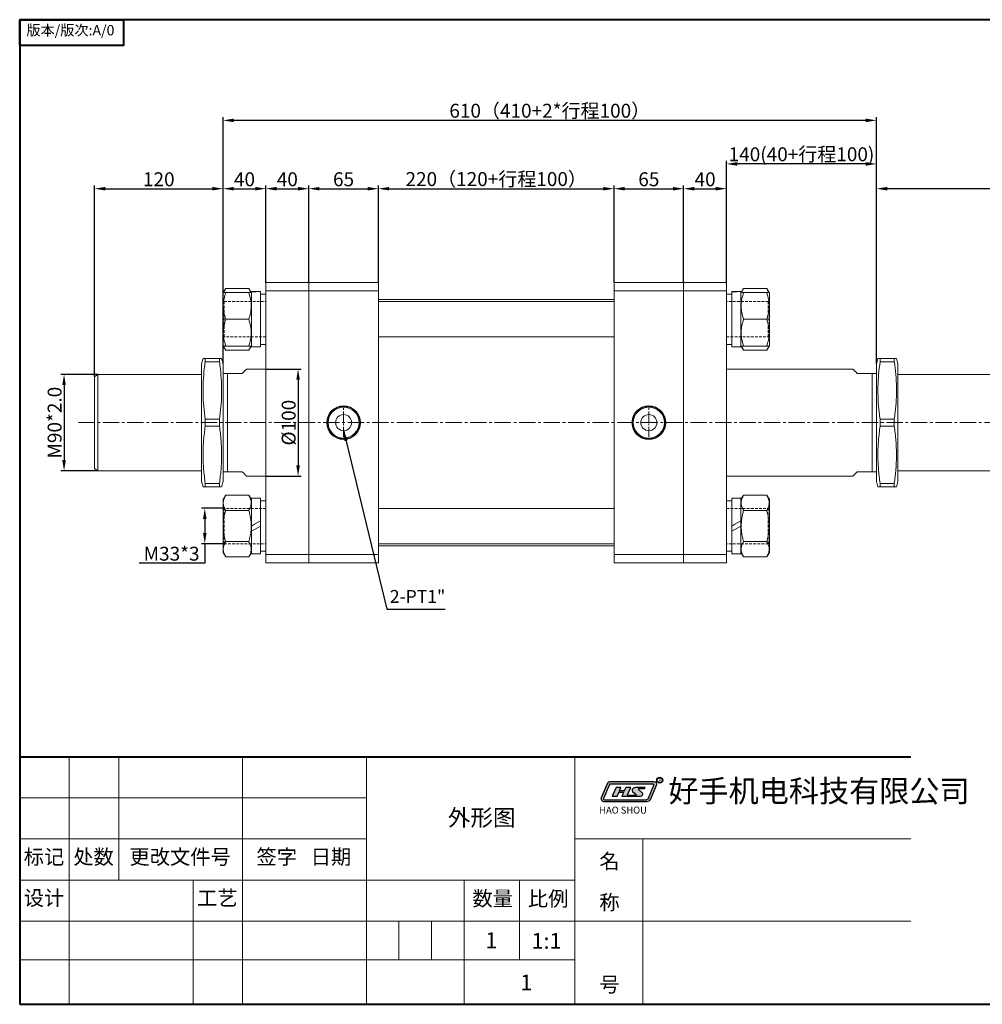
# Model space of a CAD drawing. Units: millimetres. Extents: x 3280 to 19181, y -191 to 729.
# Drawn here: x 14480 to 15379, y -191 to 729 of the extents above; entities that cross this region are included whole.
import ezdxf

# ---------------------------------------------------------------- set-up
doc = ezdxf.new("R2010")
doc.units = ezdxf.units.MM
for name, pattern in [('CENTER2', [28.575, 19.05, -3.175, 3.175, -3.175]), ('HIDDEN', [1.905, 1.27, -0.635]), ('PHANTOM2', [31.75, 15.875, -3.175, 3.175, -3.175, 3.175, -3.175])]:
    doc.linetypes.add(name, pattern=pattern)
for name, color, linetype, lineweight in [('1L', 7, 'Continuous', 40), ('2L', 2, 'Continuous', 13), ('7L', 3, 'Continuous', 30), ('8L', 4, 'PHANTOM2', 13), ('biazhu', 121, 'Continuous', 9), ('中心线', 6, 'CENTER2', 13), ('虚线', 50, 'HIDDEN', 13)]:
    doc.layers.add(name, color=color, linetype=linetype, lineweight=lineweight)
doc.styles.add('ROMANS', font='ROMANS', dxfattribs={"width": 0.7})
doc.styles.add('SLDTEXTSTYLE0', font='txt')
doc.dimstyles.new('ISO-25', dxfattribs={"dimtxt": 13, "dimasz": 10, "dimexe": 3, "dimexo": 0, "dimtad": 1, "dimtoh": 1, "dimdsep": 46, "dimtxsty": 'Standard', "dimcen": 5, "dimclrd": 1, "dimclre": 1, "dimclrt": 3, "dimadec": 0, "dimazin": 0, "dimtfac": 1, "dimtmove": 0, "dimatfit": 3, "dimfxl": 1, "dimarcsym": 0})

# ---------------------------------------------------------------- blocks, each defined once
blk = doc.blocks.new('好手logo1')
h = blk.add_hatch(color=1)
h.paths.add_polyline_path([(11.12, 2.84, 0.300672), (12.04, 3.45), (13.38, 6.6, 0.537666), (12.83, 7.44), (2.6, 7.44, 0.300672), (1.86, 6.95), (0.47, 3.68, 0.537666), (1.02, 2.84)])
h.paths.add_polyline_path([(1.18, 3.24, -0.537666), (1, 3.52), (2.33, 6.65, -0.300672), (2.7, 6.9), (12.57, 6.9, -0.537666), (12.75, 6.62), (11.47, 3.61, -0.300672), (10.92, 3.24)], flags=16)
h.paths.add_polyline_path([(9.3, 4.03), (5.28, 4.03), (5.65, 4.86, 0.540881), (5.55, 5), (4.63, 5, 0.297959), (4.54, 4.94), (4.14, 4.03), (3, 4.03), (3.91, 6.1), (5.05, 6.1), (4.75, 5.42, 0.540881), (4.84, 5.28), (5.76, 5.28, 0.297959), (5.85, 5.34), (6.19, 6.1), (7.33, 6.1), (6.58, 4.39, 0.540881), (6.67, 4.25), (8.54, 4.25, 0.684537), (8.6, 4.43), (7.78, 5.19, -0.466541), (7.8, 5.8, -0.165228), (8.65, 6.09), (10.72, 6.09), (10.55, 5.82), (9.25, 5.82, 0.684537), (9.18, 5.65), (10.05, 4.85, -0.512887), (9.98, 4.21, -0.127046)], flags=0)
h = blk.add_hatch(color=1)
h.paths.add_polyline_path([(13.4, 7.8, 1), (14.8, 7.8, 1)])
h.paths.add_polyline_path([(14.7, 7.8, -1), (13.5, 7.8, -1)], flags=16)
at = {"color": 1}
for p, q in [((3.91, 6.1), (3, 4.03)), ((5.05, 6.1), (3.91, 6.1)), ((4.14, 4.03), (4.54, 4.94)), ((4.63, 5), (5.55, 5)), ((4.75, 5.42), (5.05, 6.1)), ((5.76, 5.28), (4.84, 5.28)), ((5.65, 4.86), (5.28, 4.03)), ((6.19, 6.1), (5.85, 5.34)), ((7.33, 6.1), (6.19, 6.1)), ((6.58, 4.39), (7.33, 6.1)), ((7.78, 5.19), (8.6, 4.43)), ((10.72, 6.09), (8.65, 6.09)), ((10.05, 4.85), (9.18, 5.65)), ((9.25, 5.82), (10.55, 5.82)), ((10.55, 5.82), (10.72, 6.09)), ((3, 4.03), (4.14, 4.03)), ((5.28, 4.03), (9.3, 4.03)), ((8.54, 4.25), (6.67, 4.25))]:
    blk.add_line(p, q, dxfattribs=at)
for points in [[(1.02, 2.84), (11.12, 2.84, 0.300672), (12.04, 3.45), (13.38, 6.6, 0.537666), (12.83, 7.44), (2.6, 7.44, 0.300672), (1.86, 6.95), (0.47, 3.68, 0.537666)], [(10.92, 3.24, 0.300672), (11.47, 3.61), (12.75, 6.62, 0.537666), (12.57, 6.9), (2.7, 6.9, 0.300672), (2.33, 6.65), (1, 3.52, 0.537666), (1.18, 3.24)]]:
    blk.add_lwpolyline(points, format="xyb", close=True, dxfattribs=at)
for radius in [0.7, 0.6]:
    blk.add_circle((14.1, 7.8), radius, dxfattribs=at)
for centre, radius, start, end in [((4.63, 4.9), 0.1, 90, 156.3676), ((4.84, 5.38), 0.1, 156.3676, 270), ((5.55, 4.9), 0.1, 336.3676, 90), ((5.76, 5.38), 0.1, 270, 336.3676), ((8.05, 5.48), 0.4, 127.5285, 227.5724), ((8.65, 4.69), 1.4, 90, 127.5285), ((9.25, 5.72), 0.1, 90, 227.5724), ((9.78, 4.56), 0.4, 298.9615, 47.5724), ((6.67, 4.35), 0.1, 156.3676, 270), ((8.54, 4.35), 0.1, 270, 47.5724), ((9.3, 5.43), 1.4, 270, 298.9615)]:
    blk.add_arc(centre, radius, start, end, dxfattribs=at)
at = {"color": 1, "attachment_point": 1}
for s, insert, char_height in [('{\\fSimSun|b0|i0|c134|p2;R}', (13.84, 8.23), 0.8008), ('{\\f@MS UI Gothic|b1|i1|c128|p34;HAO\\f@MS UI Gothic|b1|i1|c134|p34; \\f@MS UI Gothic|b1|i1|c128|p34;SHOU}', (0, 1.61), 1.6)]:
    blk.add_mtext(s, dxfattribs=dict(at, insert=insert, char_height=char_height))
blk = doc.blocks.new('*D168')
at = {"color": 1, "lineweight": -2}
for p, q in [((14550.34, 395.32), (14550.34, 573.85)), ((14560.34, 570.85), (14660.34, 570.85)), ((14670.34, 407.42), (14670.34, 573.85))]:
    blk.add_line(p, q, dxfattribs=at)
at = {"color": 1}
for points in [[(14560.34, 572.52), (14560.34, 569.19), (14550.34, 570.85)], [(14660.34, 572.52), (14660.34, 569.19), (14670.34, 570.85)]]:
    blk.add_solid(points, dxfattribs=at)
at = {"layer": 'Defpoints', "color": 0}
for p in [(14670.34, 570.85), (14670.34, 407.42), (14550.34, 395.32)]:
    blk.add_point(p, dxfattribs=at)
at = {"color": 3, "insert": (14610.34, 577.98), "char_height": 13, "attachment_point": 5}
blk.add_mtext('120', dxfattribs=at)
blk = doc.blocks.new('*D169')
at = {"color": 1, "lineweight": -2}
for p, q in [((14670.34, 407.42), (14670.34, 573.85)), ((14680.34, 570.85), (14700.34, 570.85)), ((14710.34, 483.42), (14710.34, 573.85))]:
    blk.add_line(p, q, dxfattribs=at)
at = {"color": 1}
for points in [[(14680.34, 572.52), (14680.34, 569.19), (14670.34, 570.85)], [(14700.34, 572.52), (14700.34, 569.19), (14710.34, 570.85)]]:
    blk.add_solid(points, dxfattribs=at)
at = {"layer": 'Defpoints', "color": 0}
for p in [(14710.34, 570.85), (14710.34, 483.42), (14670.34, 407.42)]:
    blk.add_point(p, dxfattribs=at)
at = {"color": 3, "insert": (14690.34, 577.98), "char_height": 13, "attachment_point": 5}
blk.add_mtext('40', dxfattribs=at)
blk = doc.blocks.new('*D161')
at = {"color": 1, "lineweight": -2}
for p, q in [((14710.34, 483.42), (14710.34, 573.85)), ((14720.34, 570.85), (14740.34, 570.85)), ((14750.34, 483.42), (14750.34, 573.85))]:
    blk.add_line(p, q, dxfattribs=at)
at = {"color": 1}
for points in [[(14720.34, 572.52), (14720.34, 569.19), (14710.34, 570.85)], [(14740.34, 572.52), (14740.34, 569.19), (14750.34, 570.85)]]:
    blk.add_solid(points, dxfattribs=at)
at = {"layer": 'Defpoints', "color": 0}
for p in [(14750.34, 570.85), (14710.34, 483.42), (14750.34, 483.42)]:
    blk.add_point(p, dxfattribs=at)
at = {"color": 3, "insert": (14730.34, 577.98), "char_height": 13, "attachment_point": 5}
blk.add_mtext('40', dxfattribs=at)
blk = doc.blocks.new('*D162')
at = {"color": 1, "lineweight": -2}
for p, q in [((14750.34, 483.42), (14750.34, 573.85)), ((14760.34, 570.85), (14805.34, 570.85)), ((14815.34, 483.42), (14815.34, 573.85))]:
    blk.add_line(p, q, dxfattribs=at)
at = {"color": 1}
for points in [[(14760.34, 572.52), (14760.34, 569.19), (14750.34, 570.85)], [(14805.34, 572.52), (14805.34, 569.19), (14815.34, 570.85)]]:
    blk.add_solid(points, dxfattribs=at)
at = {"layer": 'Defpoints', "color": 0}
for p in [(14815.34, 570.85), (14750.34, 483.42), (14815.34, 483.42)]:
    blk.add_point(p, dxfattribs=at)
at = {"color": 3, "insert": (14782.84, 577.98), "char_height": 13, "attachment_point": 5}
blk.add_mtext('65', dxfattribs=at)
blk = doc.blocks.new('*D163')
at = {"color": 1, "lineweight": -2}
for p, q in [((14815.34, 483.42), (14815.34, 573.85)), ((14825.34, 570.85), (15025.34, 570.85)), ((15035.34, 483.42), (15035.34, 573.85))]:
    blk.add_line(p, q, dxfattribs=at)
at = {"color": 1}
for points in [[(14825.34, 572.52), (14825.34, 569.19), (14815.34, 570.85)], [(15025.34, 572.52), (15025.34, 569.19), (15035.34, 570.85)]]:
    blk.add_solid(points, dxfattribs=at)
at = {"layer": 'Defpoints', "color": 0}
for p in [(15035.34, 570.85), (14815.34, 483.42), (15035.34, 483.42)]:
    blk.add_point(p, dxfattribs=at)
at = {"color": 3, "insert": (14925.34, 579.86), "char_height": 13, "attachment_point": 5}
blk.add_mtext('220{\\fSimSun|b0|i0|c134|p2;（}120+{\\fSimSun|b0|i0|c134|p2;行程}100{\\fSimSun|b0|i0|c134|p2;）}', dxfattribs=at)
blk = doc.blocks.new('*D164')
at = {"color": 1, "lineweight": -2}
for p, q in [((15035.34, 483.42), (15035.34, 573.85)), ((15045.34, 570.85), (15090.34, 570.85)), ((15100.34, 483.42), (15100.34, 573.85))]:
    blk.add_line(p, q, dxfattribs=at)
at = {"color": 1}
for points in [[(15045.34, 572.52), (15045.34, 569.19), (15035.34, 570.85)], [(15090.34, 572.52), (15090.34, 569.19), (15100.34, 570.85)]]:
    blk.add_solid(points, dxfattribs=at)
at = {"layer": 'Defpoints', "color": 0}
for p in [(15100.34, 570.85), (15035.34, 483.42), (15100.34, 483.42)]:
    blk.add_point(p, dxfattribs=at)
at = {"color": 3, "insert": (15067.84, 577.98), "char_height": 13, "attachment_point": 5}
blk.add_mtext('65', dxfattribs=at)
blk = doc.blocks.new('*D165')
at = {"color": 1, "lineweight": -2}
for p, q in [((15100.34, 483.42), (15100.34, 573.85)), ((15110.34, 570.85), (15130.34, 570.85)), ((15140.34, 483.42), (15140.34, 573.85))]:
    blk.add_line(p, q, dxfattribs=at)
at = {"color": 1}
for points in [[(15110.34, 572.52), (15110.34, 569.19), (15100.34, 570.85)], [(15130.34, 572.52), (15130.34, 569.19), (15140.34, 570.85)]]:
    blk.add_solid(points, dxfattribs=at)
at = {"layer": 'Defpoints', "color": 0}
for p in [(15140.34, 570.85), (15100.34, 483.42), (15140.34, 483.42)]:
    blk.add_point(p, dxfattribs=at)
at = {"color": 3, "insert": (15120.34, 577.98), "char_height": 13, "attachment_point": 5}
blk.add_mtext('40', dxfattribs=at)
blk = doc.blocks.new('*D166')
at = {"color": 1, "lineweight": -2}
for p, q in [((14553.34, 397.42), (14518.91, 397.42)), ((14521.91, 387.42), (14521.91, 317.42)), ((14553.34, 307.42), (14518.91, 307.42))]:
    blk.add_line(p, q, dxfattribs=at)
at = {"color": 1}
for points in [[(14520.24, 387.42), (14523.57, 387.42), (14521.91, 397.42)], [(14520.24, 317.42), (14523.57, 317.42), (14521.91, 307.42)]]:
    blk.add_solid(points, dxfattribs=at)
at = {"layer": 'Defpoints', "color": 0}
for p in [(14553.34, 397.42), (14521.91, 307.42), (14553.34, 307.42)]:
    blk.add_point(p, dxfattribs=at)
at = {"color": 3, "insert": (14514.78, 352.42), "char_height": 13, "attachment_point": 5, "rotation": 90}
blk.add_mtext('M90*2.0', dxfattribs=at)
blk = doc.blocks.new('*D167')
at = {"color": 1, "lineweight": -2}
for p, q in [((14710.34, 402.42), (14743.4, 402.42)), ((14740.4, 392.42), (14740.4, 312.42)), ((14710.34, 302.42), (14743.4, 302.42))]:
    blk.add_line(p, q, dxfattribs=at)
at = {"color": 1}
for points in [[(14738.73, 392.42), (14742.06, 392.42), (14740.4, 402.42)], [(14738.73, 312.42), (14742.06, 312.42), (14740.4, 302.42)]]:
    blk.add_solid(points, dxfattribs=at)
at = {"layer": 'Defpoints', "color": 0}
for p in [(14710.34, 402.42), (14710.34, 302.42), (14740.4, 302.42)]:
    blk.add_point(p, dxfattribs=at)
at = {"color": 3, "insert": (14733.27, 352.42), "char_height": 13, "attachment_point": 5, "rotation": 90}
blk.add_mtext('%%C100', dxfattribs=at)
blk = doc.blocks.new('*D160')
at = {"color": 1, "lineweight": -2}
for p, q in [((14670.34, 407.42), (14670.34, 637.65)), ((15270.34, 634.65), (14680.34, 634.65)), ((15280.34, 407.42), (15280.34, 637.65))]:
    blk.add_line(p, q, dxfattribs=at)
at = {"color": 1}
for points in [[(14680.34, 636.32), (14680.34, 632.98), (14670.34, 634.65)], [(15270.34, 636.32), (15270.34, 632.98), (15280.34, 634.65)]]:
    blk.add_solid(points, dxfattribs=at)
at = {"layer": 'Defpoints', "color": 0}
for p in [(14670.34, 634.65), (14670.34, 407.42), (15280.34, 407.42)]:
    blk.add_point(p, dxfattribs=at)
at = {"color": 3, "insert": (14975.34, 643.65), "char_height": 13, "attachment_point": 5}
blk.add_mtext('610{\\fSimSun|b0|i0|c134|p2;（}410+2*{\\fSimSun|b0|i0|c134|p2;行程}100{\\fSimSun|b0|i0|c134|p2;）}', dxfattribs=at)
blk = doc.blocks.new('*D170')
at = {"color": 1, "lineweight": -2}
for p, q in [((15280.34, 407.42), (15280.34, 573.85)), ((15510.34, 570.85), (15290.34, 570.85)), ((15520.34, 394.42), (15520.34, 573.85))]:
    blk.add_line(p, q, dxfattribs=at)
at = {"color": 1}
for points in [[(15290.34, 572.52), (15290.34, 569.19), (15280.34, 570.85)], [(15510.34, 572.52), (15510.34, 569.19), (15520.34, 570.85)]]:
    blk.add_solid(points, dxfattribs=at)
at = {"layer": 'Defpoints', "color": 0}
for p in [(15280.34, 570.85), (15280.34, 407.42), (15520.34, 394.42)]:
    blk.add_point(p, dxfattribs=at)
at = {"color": 3, "insert": (15400.34, 577.98), "char_height": 13, "attachment_point": 5}
blk.add_mtext('240', dxfattribs=at)
blk = doc.blocks.new('*D171')
at = {"color": 1, "lineweight": -2}
for p, q in [((15140.34, 483.42), (15140.34, 597.01)), ((15270.34, 594.01), (15150.34, 594.01)), ((15280.34, 407.42), (15280.34, 597.01))]:
    blk.add_line(p, q, dxfattribs=at)
at = {"color": 1}
for points in [[(15150.34, 595.67), (15150.34, 592.34), (15140.34, 594.01)], [(15270.34, 595.67), (15270.34, 592.34), (15280.34, 594.01)]]:
    blk.add_solid(points, dxfattribs=at)
at = {"layer": 'Defpoints', "color": 0}
for p in [(15140.34, 594.01), (15140.34, 483.42), (15280.34, 407.42)]:
    blk.add_point(p, dxfattribs=at)
at = {"color": 3, "insert": (15210.34, 603.01), "char_height": 13, "attachment_point": 5}
blk.add_mtext('140(40+{\\fSimSun|b0|i0|c134|p2;行程}100)', dxfattribs=at)
blk = doc.blocks.new('*D210')
at = {"color": 1, "lineweight": -2}
for p, q in [((14671.34, 272.42), (14650.27, 272.42)), ((14653.27, 262.42), (14653.27, 249.42)), ((14671.34, 239.42), (14650.27, 239.42)), ((14653.27, 239.42), (14653.27, 221.26)), ((14653.27, 221.26), (14591.98, 221.26))]:
    blk.add_line(p, q, dxfattribs=at)
at = {"color": 1}
for points in [[(14651.61, 262.42), (14654.94, 262.42), (14653.27, 272.42)], [(14651.61, 249.42), (14654.94, 249.42), (14653.27, 239.42)]]:
    blk.add_solid(points, dxfattribs=at)
at = {"layer": 'Defpoints', "color": 0}
for p in [(14671.34, 272.42), (14653.27, 239.42), (14671.34, 239.42)]:
    blk.add_point(p, dxfattribs=at)
at = {"color": 3, "insert": (14622.32, 228.38), "char_height": 13, "attachment_point": 5}
blk.add_mtext('M33*3', dxfattribs=at)

msp = doc.modelspace()

# ---------------------------------------------------------------- linework, layer by layer
at = {"color": 7, "linetype": 'Continuous', "lineweight": 15}
for p, q in [((14710.337, 483.416), (14750.337, 483.416)), ((14710.337, 475.416), (14710.337, 483.416)), ((14750.337, 483.416), (14815.337, 483.416)), ((14750.337, 475.416), (14750.337, 483.416)), ((14815.337, 483.416), (14815.337, 475.416)), ((15035.337, 475.416), (15035.337, 483.416)), ((15035.337, 483.416), (15100.337, 483.416)), ((15100.337, 483.416), (15100.337, 475.416)), ((15100.337, 483.416), (15140.337, 483.416)), ((15140.337, 483.416), (15140.337, 475.416)), ((14670.553, 473.916), (14670.337, 473.541)), ((14670.337, 473.541), (14670.337, 424.291)), ((14672.786, 477.784), (14670.553, 473.916)), ((14694.387, 477.784), (14672.786, 477.784)), ((14694.387, 473.916), (14672.786, 473.916)), ((14696.62, 473.916), (14694.387, 477.784)), ((14696.837, 473.541), (14696.62, 473.916)), ((14705.337, 474.766), (14696.837, 474.766)), ((14696.837, 474.766), (14696.837, 474.296)), ((14696.837, 423.066), (14696.837, 474.296)), ((14705.337, 423.066), (14705.337, 474.766)), ((14710.337, 472.416), (14705.337, 472.416)), ((14750.337, 475.416), (14710.337, 475.416)), ((14710.337, 229.416), (14710.337, 475.416)), ((14815.337, 475.416), (14750.337, 475.416)), ((14750.337, 229.416), (14750.337, 475.416)), ((14815.337, 229.416), (14815.337, 475.416)), ((15100.337, 475.416), (15035.337, 475.416)), ((15035.337, 475.416), (15035.337, 229.416)), ((15100.337, 475.416), (15100.337, 229.416)), ((15140.337, 475.416), (15100.337, 475.416)), ((15100.337, 229.416), (15100.337, 475.416)), ((15140.337, 229.416), (15140.337, 475.416)), ((15145.337, 472.416), (15140.337, 472.416)), ((15153.837, 474.766), (15145.337, 474.766)), ((15145.337, 474.766), (15145.337, 474.296)), ((15145.337, 423.066), (15145.337, 474.296)), ((15153.837, 423.066), (15153.837, 474.766)), ((15154.051, 473.916), (15153.837, 473.545)), ((15156.284, 477.784), (15154.051, 473.916)), ((15177.885, 477.784), (15156.284, 477.784)), ((15177.885, 473.916), (15156.284, 473.916)), ((15180.118, 473.916), (15177.885, 477.784)), ((15180.334, 473.541), (15180.118, 473.916)), ((15180.334, 473.541), (15180.334, 424.291)), ((15035.337, 467.416), (14815.337, 467.416)), ((15035.337, 465.416), (14815.337, 465.416)), ((14694.387, 448.916), (14672.786, 448.916)), ((15177.885, 448.916), (15156.284, 448.916)), ((14815.337, 432.416), (15035.337, 432.416)), ((14670.337, 424.291), (14670.553, 423.916)), ((14670.553, 423.916), (14672.786, 420.049)), ((14694.387, 423.916), (14672.786, 423.916)), ((14694.387, 420.049), (14696.62, 423.916)), ((14696.62, 423.916), (14696.837, 424.291)), ((14696.837, 423.066), (14705.337, 423.066)), ((14705.337, 425.416), (14710.337, 425.416)), ((15140.337, 425.416), (15145.337, 425.416)), ((15145.337, 423.066), (15153.837, 423.066)), ((15153.837, 424.287), (15154.051, 423.916)), ((15154.051, 423.916), (15156.284, 420.049)), ((15177.885, 423.916), (15156.284, 423.916)), ((15177.885, 420.049), (15180.118, 423.916)), ((15180.118, 423.916), (15180.334, 424.291)), ((14694.387, 420.049), (14672.786, 420.049)), ((15177.885, 420.049), (15156.284, 420.049)), ((14651.677, 412.418), (14650.337, 407.416)), ((14650.337, 407.416), (14650.337, 297.416)), ((14653.686, 409.197), (14653.686, 412.416)), ((14666.987, 412.416), (14653.686, 412.416)), ((14653.686, 409.197), (14666.987, 409.197)), ((14666.987, 412.416), (14666.987, 409.197)), ((14670.337, 407.416), (14668.997, 412.418)), ((14670.337, 407.416), (14670.337, 297.416)), ((15281.677, 412.419), (15280.337, 407.416)), ((15280.337, 304.785), (15280.337, 407.416)), ((15283.686, 409.197), (15283.686, 412.416)), ((15296.987, 412.416), (15283.686, 412.416)), ((15283.686, 409.197), (15296.987, 409.197)), ((15296.987, 412.416), (15296.987, 409.197)), ((15300.337, 407.416), (15298.997, 412.419)), ((15300.337, 304.785), (15300.337, 407.416)), ((14553.337, 397.416), (14550.337, 395.316)), ((14550.337, 309.517), (14550.337, 395.316)), ((14650.337, 397.416), (14553.337, 397.416)), ((14553.337, 397.416), (14553.337, 307.416)), ((14674.337, 398.416), (14674.337, 306.416)), ((14688.337, 398.416), (14674.337, 398.416)), ((14710.337, 402.416), (14692.337, 402.416)), ((15258.337, 402.416), (15140.337, 402.416)), ((15262.337, 398.416), (15276.337, 398.416)), ((15276.337, 306.416), (15276.337, 398.416)), ((15517.337, 397.416), (15300.337, 397.416)), ((14653.686, 349.197), (14653.686, 355.636)), ((14666.987, 355.636), (14653.686, 355.636)), ((14666.987, 355.636), (14666.987, 349.197)), ((15283.686, 349.197), (15283.686, 355.636)), ((15296.987, 355.636), (15283.686, 355.636)), ((15296.987, 355.636), (15296.987, 349.197)), ((14653.686, 349.197), (14666.987, 349.197)), ((15283.686, 349.197), (15296.987, 349.197)), ((14550.337, 309.517), (14553.337, 307.416)), ((14553.337, 307.416), (14650.337, 307.416)), ((14688.337, 306.416), (14674.337, 306.416)), ((15262.337, 306.416), (15276.337, 306.416)), ((15280.337, 297.416), (15280.337, 304.785)), ((15300.337, 307.416), (15517.337, 307.416)), ((15300.337, 297.416), (15300.337, 304.785)), ((14650.337, 297.416), (14651.677, 292.414)), ((14653.686, 292.416), (14653.686, 295.636)), ((14666.987, 295.636), (14653.686, 295.636)), ((14666.987, 295.636), (14666.987, 292.416)), ((14668.997, 292.414), (14670.337, 297.416)), ((14692.337, 302.416), (14710.337, 302.416)), ((15140.337, 302.416), (15258.337, 302.416)), ((15280.337, 297.416), (15281.677, 292.414)), ((15283.686, 292.416), (15283.686, 295.636)), ((15296.987, 295.636), (15283.686, 295.636)), ((15296.987, 295.636), (15296.987, 292.416)), ((15298.997, 292.414), (15300.337, 297.416)), ((14653.686, 292.416), (14666.987, 292.416)), ((15283.686, 292.416), (15296.987, 292.416)), ((14672.786, 284.784), (14670.337, 280.541)), ((14670.337, 280.541), (14670.337, 231.291)), ((14694.387, 284.784), (14672.786, 284.784)), ((14696.837, 280.541), (14694.387, 284.784)), ((14705.337, 281.766), (14696.837, 281.766)), ((14696.837, 255.916), (14696.837, 281.766)), ((14705.337, 260.824), (14705.337, 281.766)), ((14710.337, 279.416), (14705.337, 279.416)), ((15145.337, 279.416), (15140.337, 279.416)), ((15153.837, 281.766), (15145.337, 281.766)), ((15145.337, 281.766), (15145.337, 255.916)), ((15156.284, 284.784), (15153.837, 280.545)), ((15153.837, 281.766), (15153.837, 260.824)), ((15177.885, 284.784), (15156.284, 284.784)), ((15180.334, 280.541), (15177.885, 284.784)), ((15180.334, 280.541), (15180.334, 231.291)), ((14694.387, 270.35), (14672.786, 270.35)), ((15035.337, 272.416), (14815.337, 272.416)), ((15177.885, 270.35), (15156.284, 270.35)), ((14705.337, 255.916), (14705.337, 260.824)), ((15153.834, 260.822), (15153.834, 255.915)), ((14696.837, 255.916), (14696.837, 251.009)), ((14696.837, 230.066), (14696.837, 251.009)), ((14705.337, 230.066), (14705.337, 255.916)), ((15145.337, 251.009), (15145.337, 255.916)), ((15145.337, 251.009), (15145.337, 230.066)), ((15153.837, 255.916), (15153.837, 230.066)), ((14694.387, 241.483), (14672.786, 241.483)), ((14815.337, 239.416), (15035.337, 239.416)), ((15177.885, 241.483), (15156.284, 241.483)), ((14670.337, 231.291), (14672.786, 227.049)), ((14694.387, 227.049), (14696.837, 231.291)), ((14696.837, 230.066), (14705.337, 230.066)), ((14705.337, 232.416), (14710.337, 232.416)), ((14815.337, 237.416), (15035.337, 237.416)), ((15140.337, 232.416), (15145.337, 232.416)), ((15145.337, 230.066), (15153.837, 230.066)), ((15153.837, 231.287), (15156.284, 227.049)), ((15177.885, 227.049), (15180.334, 231.291)), ((14694.387, 227.049), (14672.786, 227.049)), ((14710.337, 229.416), (14750.337, 229.416)), ((14710.337, 221.416), (14710.337, 229.416)), ((14750.337, 221.416), (14710.337, 221.416)), ((14750.337, 229.416), (14815.337, 229.416)), ((14750.337, 221.416), (14750.337, 229.416)), ((14815.337, 221.416), (14750.337, 221.416)), ((14815.337, 229.416), (14815.337, 221.416)), ((15035.337, 229.416), (15100.337, 229.416)), ((15035.337, 221.416), (15035.337, 229.416)), ((15100.337, 221.416), (15035.337, 221.416)), ((15100.337, 229.416), (15100.337, 221.416)), ((15100.337, 229.416), (15140.337, 229.416)), ((15100.337, 221.416), (15100.337, 229.416)), ((15140.337, 221.416), (15100.337, 221.416)), ((15140.337, 229.416), (15140.337, 221.416)), ((15177.885, 227.049), (15156.284, 227.049))]:
    msp.add_line(p, q, dxfattribs=at)
at = {"color": 7, "linetype": 'Continuous', "lineweight": 15, "flags": 128}
for points in [[(14692.337, 402.416), (14692.303, 402.383), (14692.036, 402.115), (14691.501, 401.581), (14690.704, 400.783), (14689.647, 399.727), (14688.337, 398.416)], [(15258.337, 402.416), (15258.37, 402.383), (15258.638, 402.115), (15259.172, 401.581), (15259.97, 400.783), (15261.027, 399.727), (15262.337, 398.416)], [(14692.337, 302.416), (14692.303, 302.45), (14692.036, 302.718), (14691.501, 303.252), (14690.704, 304.049), (14689.647, 305.106), (14688.337, 306.416)], [(15258.337, 302.416), (15258.37, 302.45), (15258.638, 302.718), (15259.172, 303.252), (15259.97, 304.049), (15261.027, 305.106), (15262.337, 306.416)], [(14696.837, 255.916), (14699.686, 257.561), (14702.523, 259.199), (14705.337, 260.824)], [(15145.337, 255.916), (15148.186, 257.561), (15151.023, 259.199), (15153.837, 260.824)], [(14705.337, 255.916), (14702.488, 254.272), (14699.651, 252.634), (14696.837, 251.009)], [(15153.837, 255.916), (15150.988, 254.272), (15148.151, 252.634), (15145.337, 251.009)]]:
    msp.add_lwpolyline(points, dxfattribs=at)
at = {"color": 7, "linetype": 'Continuous', "lineweight": 15}
for centre, radius in [((14782.837, 352.416), 15.731), ((15067.837, 352.416), 15.731), ((14782.837, 352.416), 15.228), ((14782.837, 352.416), 14.491), ((14782.837, 352.416), 7.5), ((15067.837, 352.416), 15.228), ((15067.837, 352.416), 14.491), ((15067.837, 352.416), 7.5)]:
    msp.add_circle(centre, radius, dxfattribs=at)
for centre, start_param, end_param in [((14705.337, 448.916), 1.5707963, 1.7618), ((14696.837, 448.916), 1.475731, 1.5707963), ((15153.837, 448.916), 1.5707963, 1.7618), ((15145.337, 448.916), 1.475731, 1.5707963)]:
    msp.add_ellipse(centre, major_axis=(44.774, 0), ratio=0.5773503, start_param=start_param, end_param=end_param, dxfattribs=at)
for points, knots in [([(14672.786, 448.916), (14672.139, 451.086), (14671.161, 454.365), (14670.598, 458.873), (14670.484, 463.11), (14671.062, 468.187), (14672.208, 471.995), (14672.786, 473.916)], [0, 0, 0, 0, 0.2645418, 0.3998232, 0.5350803, 0.7654101, 1, 1, 1, 1]), ([(14672.786, 473.916), (14672.336, 473.916), (14671.431, 473.916), (14670.619, 473.916), (14670.68, 473.916), (14670.705, 473.916)], [0, 0, 0, 0, 0.363676, 0.7304222, 1, 1, 1, 1]), ([(14671.126, 473.916), (14671.158, 474.09), (14671.395, 475.405), (14672.14, 476.679), (14672.786, 477.784)], [0, 0, 0, 0, 0.1322396, 1, 1, 1, 1]), ([(14694.387, 477.784), (14695.091, 476.535), (14695.811, 475.258), (14696.098, 473.945), (14696.104, 473.916)], [0, 0, 0, 0, 0.9778782, 1, 1, 1, 1]), ([(14694.387, 473.916), (14695.035, 471.747), (14696.013, 468.468), (14696.575, 463.96), (14696.689, 459.723), (14696.112, 454.646), (14694.966, 450.838), (14694.387, 448.916)], [0, 0, 0, 0, 0.264542, 0.3998235, 0.5350804, 0.7654104, 1, 1, 1, 1]), ([(14696.46, 473.916), (14696.489, 473.916), (14696.557, 473.916), (14695.745, 473.916), (14694.842, 473.916), (14694.387, 473.916)], [0, 0, 0, 0, 0.2695587, 0.6329602, 1, 1, 1, 1]), ([(15156.284, 448.916), (15155.637, 451.086), (15154.659, 454.365), (15154.096, 458.873), (15153.982, 463.11), (15154.56, 468.187), (15155.706, 471.995), (15156.284, 473.916)], [0, 0, 0, 0, 0.2645418, 0.3998232, 0.5350803, 0.7654101, 1, 1, 1, 1]), ([(15156.284, 473.916), (15155.833, 473.916), (15154.928, 473.916), (15154.117, 473.916), (15154.177, 473.916), (15154.203, 473.916)], [0, 0, 0, 0, 0.36367592, 0.73042226, 1, 1, 1, 1]), ([(15154.624, 473.916), (15154.655, 474.09), (15154.893, 475.405), (15155.638, 476.679), (15156.284, 477.784)], [0, 0, 0, 0, 0.1322398, 1, 1, 1, 1]), ([(15177.885, 477.784), (15178.589, 476.535), (15179.308, 475.258), (15179.595, 473.945), (15179.602, 473.916)], [0, 0, 0, 0, 0.977878, 1, 1, 1, 1]), ([(15177.885, 473.916), (15178.532, 471.747), (15179.51, 468.468), (15180.073, 463.96), (15180.187, 459.723), (15179.609, 454.646), (15178.463, 450.838), (15177.885, 448.916)], [0, 0, 0, 0, 0.2645419, 0.3998235, 0.5350804, 0.7654104, 1, 1, 1, 1]), ([(15179.957, 473.916), (15179.987, 473.916), (15180.055, 473.916), (15179.243, 473.916), (15178.339, 473.916), (15177.885, 473.916)], [0, 0, 0, 0, 0.26955862, 0.63296024, 1, 1, 1, 1]), ([(14672.786, 423.916), (14672.139, 426.086), (14671.161, 429.365), (14670.598, 433.873), (14670.484, 438.11), (14671.062, 443.187), (14672.208, 446.995), (14672.786, 448.916)], [0, 0, 0, 0, 0.264542, 0.3998233, 0.5350804, 0.7654102, 1, 1, 1, 1]), ([(14694.387, 448.916), (14695.035, 446.747), (14696.013, 443.468), (14696.575, 438.96), (14696.689, 434.723), (14696.112, 429.646), (14694.966, 425.838), (14694.387, 423.916)], [0, 0, 0, 0, 0.2645421, 0.3998234, 0.5350803, 0.7654103, 1, 1, 1, 1]), ([(15156.284, 423.916), (15155.637, 426.086), (15154.659, 429.365), (15154.096, 433.873), (15153.982, 438.11), (15154.56, 443.187), (15155.706, 446.995), (15156.284, 448.916)], [0, 0, 0, 0, 0.2645419, 0.3998233, 0.5350804, 0.7654102, 1, 1, 1, 1]), ([(15177.885, 448.916), (15178.532, 446.747), (15179.51, 443.468), (15180.073, 438.96), (15180.187, 434.723), (15179.609, 429.646), (15178.463, 425.838), (15177.885, 423.916)], [0, 0, 0, 0, 0.264542, 0.3998234, 0.5350803, 0.7654103, 1, 1, 1, 1]), ([(14670.714, 423.916), (14670.685, 423.916), (14670.616, 423.916), (14671.428, 423.916), (14672.332, 423.916), (14672.786, 423.916)], [0, 0, 0, 0, 0.2695587, 0.6329602, 1, 1, 1, 1]), ([(14672.786, 420.049), (14672.082, 421.297), (14671.363, 422.574), (14671.076, 423.887), (14671.07, 423.916)], [0, 0, 0, 0, 0.9778783, 1, 1, 1, 1]), ([(14696.047, 423.916), (14696.016, 423.742), (14695.779, 422.427), (14695.034, 421.154), (14694.387, 420.049)], [0, 0, 0, 0, 0.1322395, 1, 1, 1, 1]), ([(14694.387, 423.916), (14694.838, 423.916), (14695.743, 423.916), (14696.554, 423.916), (14696.494, 423.916), (14696.468, 423.916)], [0, 0, 0, 0, 0.363676, 0.7304222, 1, 1, 1, 1]), ([(15154.211, 423.916), (15154.182, 423.916), (15154.114, 423.916), (15154.926, 423.916), (15155.83, 423.916), (15156.284, 423.916)], [0, 0, 0, 0, 0.26955862, 0.63296024, 1, 1, 1, 1]), ([(15156.284, 420.049), (15155.58, 421.297), (15154.86, 422.574), (15154.574, 423.887), (15154.567, 423.916)], [0, 0, 0, 0, 0.9778781, 1, 1, 1, 1]), ([(15177.885, 423.916), (15178.336, 423.916), (15179.24, 423.916), (15180.052, 423.916), (15179.991, 423.916), (15179.966, 423.916)], [0, 0, 0, 0, 0.36367592, 0.73042226, 1, 1, 1, 1]), ([(15179.545, 423.916), (15179.514, 423.742), (15179.276, 422.427), (15178.531, 421.154), (15177.885, 420.049)], [0, 0, 0, 0, 0.1322397, 1, 1, 1, 1]), ([(14653.686, 409.197), (14653.395, 407.016), (14652.585, 400.96), (14651.773, 390.982), (14651.57, 379.224), (14652.189, 367.422), (14653.187, 359.565), (14653.686, 355.636)], [0, 0, 0, 0, 0.12261321, 0.34056055, 0.55848233, 0.77922207, 1, 1, 1, 1]), ([(14651.685, 412.416), (14651.779, 412.416), (14651.969, 412.416), (14653.111, 412.416), (14653.686, 412.416)], [0, 0, 0, 0, 0.495964, 1, 1, 1, 1]), ([(14666.987, 412.416), (14667.516, 412.416), (14668.572, 412.416), (14669.169, 412.416), (14668.991, 412.416), (14668.989, 412.416)], [0, 0, 0, 0, 0.49608059, 0.99204764, 1, 1, 1, 1]), ([(14666.987, 355.636), (14667.481, 359.516), (14668.469, 367.274), (14669.1, 379.026), (14668.911, 390.833), (14668.095, 400.911), (14667.279, 407.016), (14666.987, 409.197)], [0, 0, 0, 0, 0.2180102, 0.435984, 0.6566722, 0.8773868, 1, 1, 1, 1]), ([(15283.686, 409.197), (15283.192, 405.317), (15282.205, 397.558), (15281.574, 385.807), (15281.763, 373.999), (15282.579, 363.922), (15283.395, 357.816), (15283.686, 355.636)], [0, 0, 0, 0, 0.2180102, 0.435984, 0.6566722, 0.8773868, 1, 1, 1, 1]), ([(15281.685, 412.416), (15281.779, 412.416), (15281.969, 412.416), (15283.111, 412.416), (15283.686, 412.416)], [0, 0, 0, 0, 0.495964, 1, 1, 1, 1]), ([(15296.987, 412.416), (15297.516, 412.416), (15298.572, 412.416), (15299.169, 412.416), (15298.991, 412.416), (15298.989, 412.416)], [0, 0, 0, 0, 0.4960806, 0.9920476, 1, 1, 1, 1]), ([(15296.987, 355.636), (15297.279, 357.816), (15298.088, 363.872), (15298.901, 373.851), (15299.104, 385.609), (15298.485, 397.41), (15297.487, 405.268), (15296.987, 409.197)], [0, 0, 0, 0, 0.1226132, 0.3405605, 0.5584824, 0.7792221, 1, 1, 1, 1]), ([(14670.337, 398.416), (14670.854, 398.416), (14671.893, 398.416), (14673.385, 398.416), (14674.237, 398.416), (14674.337, 398.416)], [0, 0, 0, 0, 0.4666322, 0.9378186, 1, 1, 1, 1]), ([(15280.337, 398.416), (15279.82, 398.416), (15278.781, 398.416), (15277.289, 398.416), (15276.436, 398.416), (15276.337, 398.416)], [0, 0, 0, 0, 0.4666319, 0.9378179, 1, 1, 1, 1]), ([(14653.686, 349.197), (14653.133, 344.781), (14652.027, 335.952), (14651.507, 322.559), (14652.005, 309.093), (14653.126, 300.122), (14653.686, 295.636)], [0, 0, 0, 0, 0.2480405, 0.4960241, 0.7479822, 1, 1, 1, 1]), ([(14666.987, 295.636), (14667.54, 300.051), (14668.646, 308.88), (14669.167, 322.274), (14668.669, 335.739), (14667.548, 344.711), (14666.987, 349.197)], [0, 0, 0, 0, 0.2480405, 0.4960241, 0.7479821, 1, 1, 1, 1]), ([(15283.686, 349.197), (15283.133, 344.782), (15282.027, 335.952), (15281.507, 322.559), (15282.005, 309.093), (15283.126, 300.122), (15283.686, 295.636)], [0, 0, 0, 0, 0.24804046, 0.49602414, 0.74798215, 1, 1, 1, 1]), ([(15296.987, 295.636), (15297.54, 300.051), (15298.646, 308.881), (15299.167, 322.274), (15298.669, 335.74), (15297.548, 344.711), (15296.987, 349.197)], [0, 0, 0, 0, 0.24804047, 0.49602414, 0.74798219, 1, 1, 1, 1]), ([(14670.337, 306.416), (14670.854, 306.416), (14671.893, 306.416), (14673.385, 306.416), (14674.237, 306.416), (14674.337, 306.416)], [0, 0, 0, 0, 0.4666322, 0.9378186, 1, 1, 1, 1]), ([(15280.337, 306.416), (15279.82, 306.416), (15278.781, 306.416), (15277.289, 306.416), (15276.436, 306.416), (15276.337, 306.416)], [0, 0, 0, 0, 0.4666319, 0.9378179, 1, 1, 1, 1]), ([(14653.686, 292.416), (14653.158, 292.416), (14652.101, 292.416), (14651.505, 292.416), (14651.682, 292.416), (14651.685, 292.416)], [0, 0, 0, 0, 0.49608062, 0.99204764, 1, 1, 1, 1]), ([(14668.989, 292.416), (14668.895, 292.416), (14668.705, 292.416), (14667.563, 292.416), (14666.987, 292.416)], [0, 0, 0, 0, 0.495964, 1, 1, 1, 1]), ([(15283.686, 292.416), (15283.158, 292.416), (15282.101, 292.416), (15281.505, 292.416), (15281.682, 292.416), (15281.685, 292.416)], [0, 0, 0, 0, 0.4960806, 0.9920476, 1, 1, 1, 1]), ([(15298.989, 292.416), (15298.895, 292.416), (15298.705, 292.416), (15297.563, 292.416), (15296.987, 292.416)], [0, 0, 0, 0, 0.49596399, 1, 1, 1, 1]), ([(14672.786, 270.35), (14672.139, 271.603), (14671.161, 273.496), (14670.598, 276.098), (14670.484, 278.545), (14671.062, 281.476), (14672.208, 283.674), (14672.786, 284.784)], [0, 0, 0, 0, 0.2645419, 0.3998235, 0.5350803, 0.7654103, 1, 1, 1, 1]), ([(14694.387, 284.784), (14695.035, 283.531), (14696.013, 281.638), (14696.575, 279.036), (14696.689, 276.589), (14696.112, 273.658), (14694.966, 271.459), (14694.387, 270.35)], [0, 0, 0, 0, 0.2645419, 0.3998233, 0.5350803, 0.7654101, 1, 1, 1, 1]), ([(15156.284, 270.35), (15155.637, 271.603), (15154.659, 273.496), (15154.096, 276.098), (15153.982, 278.545), (15154.56, 281.476), (15155.706, 283.674), (15156.284, 284.784)], [0, 0, 0, 0, 0.26454191, 0.3998235, 0.53508035, 0.76541031, 1, 1, 1, 1]), ([(15177.885, 284.784), (15178.532, 283.531), (15179.51, 281.638), (15180.073, 279.036), (15180.187, 276.589), (15179.609, 273.658), (15178.463, 271.459), (15177.885, 270.35)], [0, 0, 0, 0, 0.26454192, 0.39982328, 0.53508036, 0.76541009, 1, 1, 1, 1]), ([(14672.786, 241.483), (14672.329, 243.199), (14671.409, 246.647), (14670.533, 252.597), (14670.483, 259.351), (14671.465, 265.499), (14672.454, 269.13), (14672.786, 270.35)], [0, 0, 0, 0, 0.181859, 0.3652532, 0.614525, 0.8705195, 1, 1, 1, 1]), ([(14694.387, 270.35), (14694.72, 269.13), (14695.692, 265.559), (14696.685, 259.415), (14696.65, 252.676), (14695.768, 246.663), (14694.849, 243.215), (14694.387, 241.483)], [0, 0, 0, 0, 0.12948094, 0.37906412, 0.63474486, 0.81646277, 1, 1, 1, 1]), ([(15156.284, 241.483), (15155.826, 243.199), (15154.907, 246.647), (15154.031, 252.597), (15153.98, 259.351), (15154.963, 265.499), (15155.952, 269.13), (15156.284, 270.35)], [0, 0, 0, 0, 0.18185893, 0.36525323, 0.61452502, 0.87051953, 1, 1, 1, 1]), ([(15177.885, 270.35), (15178.217, 269.13), (15179.19, 265.559), (15180.182, 259.415), (15180.148, 252.676), (15179.265, 246.663), (15178.347, 243.215), (15177.885, 241.483)], [0, 0, 0, 0, 0.1294809, 0.3790641, 0.6347448, 0.8164628, 1, 1, 1, 1]), ([(14672.786, 227.049), (14672.139, 228.301), (14671.161, 230.195), (14670.598, 232.797), (14670.484, 235.243), (14671.062, 238.175), (14672.208, 240.373), (14672.786, 241.483)], [0, 0, 0, 0, 0.2645418, 0.3998232, 0.5350803, 0.7654101, 1, 1, 1, 1]), ([(14694.387, 241.483), (14695.035, 240.23), (14696.013, 238.337), (14696.575, 235.734), (14696.689, 233.288), (14696.112, 230.357), (14694.966, 228.158), (14694.387, 227.049)], [0, 0, 0, 0, 0.264542, 0.3998235, 0.5350804, 0.7654104, 1, 1, 1, 1]), ([(15156.284, 227.049), (15155.637, 228.301), (15154.659, 230.195), (15154.096, 232.797), (15153.982, 235.243), (15154.56, 238.175), (15155.706, 240.373), (15156.284, 241.483)], [0, 0, 0, 0, 0.2645418, 0.3998232, 0.5350803, 0.7654101, 1, 1, 1, 1]), ([(15177.885, 241.483), (15178.532, 240.23), (15179.51, 238.337), (15180.073, 235.734), (15180.187, 233.288), (15179.609, 230.357), (15178.463, 228.158), (15177.885, 227.049)], [0, 0, 0, 0, 0.2645419, 0.3998235, 0.5350804, 0.7654104, 1, 1, 1, 1])]:
    msp.add_open_spline(points, degree=3, knots=knots, dxfattribs=at)
at = {"layer": '1L', "linetype": 'ByBlock'}
for p, q in [((14480.544, 728.655), (14480.544, -190.663)), ((15980.544, 728.655), (14480.544, 728.655)), ((14480.495, 40.453), (15312.558, 40.453)), ((14480.544, -190.663), (15980.544, -190.663))]:
    msp.add_line(p, q, dxfattribs=at)
for points in [[(14480.544, -190.663), (15980.544, -190.663), (15980.544, 728.655), (14480.544, 728.655)], [(14480.544, 728.655), (14577.289, 728.655), (14577.289, 704.469), (14480.544, 704.469)]]:
    msp.add_lwpolyline(points, close=True, dxfattribs=at)
at = {"layer": '2L', "linetype": 'Continuous'}
for p, q in [((14526.767, -65.86), (14526.767, 40.453)), ((14526.767, -65.86), (14526.767, 40.453)), ((14572.99, -74.643), (14572.99, 40.453)), ((14572.99, -74.643), (14572.99, 40.453)), ((14688.547, -65.86), (14688.547, 40.453)), ((14688.547, -65.86), (14688.547, 40.453)), ((14804.105, -190.663), (14804.105, 40.453)), ((14804.105, -190.663), (14804.105, 40.453)), ((14998.793, -190.663), (14998.793, 40.453)), ((14998.793, -190.663), (14998.793, 40.453)), ((14480.544, 2.087), (14804.105, 2.087)), ((14480.544, 2.087), (14804.105, 2.087)), ((14480.544, -36.278), (14804.105, -36.278)), ((14480.544, -36.278), (14804.105, -36.278)), ((14480.544, -36.278), (14804.105, -36.278)), ((14480.544, -36.278), (14804.105, -36.278)), ((14480.544, -36.278), (14804.105, -36.278)), ((14480.544, -36.278), (14804.105, -36.278)), ((14998.793, -36.278), (15312.558, -36.278)), ((14998.793, -36.278), (15312.558, -36.278)), ((15062.35, -190.663), (15062.35, -36.278)), ((15062.35, -190.663), (15062.35, -36.278)), ((14526.767, -65.86), (14526.767, -190.663)), ((14526.767, -65.86), (14526.767, -190.663)), ((14688.547, -65.86), (14688.547, -190.663)), ((14688.547, -65.86), (14688.547, -190.663)), ((14480.544, -74.643), (14998.793, -74.643)), ((14480.544, -74.643), (14998.793, -74.643)), ((14642.324, -190.663), (14642.324, -74.643)), ((14642.324, -190.663), (14642.324, -74.643)), ((14895.495, -190.663), (14895.495, -74.643)), ((14895.495, -190.663), (14895.495, -74.643)), ((14947.144, -149.062), (14947.144, -74.643)), ((14947.144, -149.062), (14947.144, -74.643)), ((14480.544, -113.008), (15312.558, -113.008)), ((14480.544, -113.008), (15312.558, -113.008)), ((14834.537, -149.062), (14834.537, -113.008)), ((14834.537, -149.062), (14834.537, -113.008)), ((14865.063, -149.062), (14865.063, -113.008)), ((14865.063, -149.062), (14865.063, -113.008)), ((14480.544, -149.062), (14998.793, -149.062)), ((14480.544, -149.062), (14998.793, -149.062))]:
    msp.add_line(p, q, dxfattribs=at)
at = {"layer": '中心线', "ltscale": 0.5}
for p, q in [((14782.837, 339.031), (14782.837, 365.801)), ((15067.837, 339.031), (15067.837, 365.801))]:
    msp.add_line(p, q, dxfattribs=at)
at = {"layer": '中心线', "ltscale": 0.8}
msp.add_line((14535.245, 352.416), (15526.797, 352.416), dxfattribs=at)
at = {"layer": '虚线', "ltscale": 2}
for p, q in [((14671.337, 465.416), (14670.337, 464.416)), ((14671.337, 465.416), (14710.337, 465.416)), ((14671.337, 432.416), (14671.337, 465.416)), ((15179.337, 465.416), (15140.337, 465.416)), ((15179.337, 465.416), (15180.337, 464.416)), ((15179.337, 432.416), (15179.337, 465.416)), ((14671.337, 432.416), (14670.337, 433.416)), ((14710.337, 432.416), (14671.337, 432.416)), ((15140.337, 432.416), (15179.337, 432.416)), ((15179.337, 432.416), (15180.337, 433.416)), ((14671.337, 272.416), (14670.337, 271.416)), ((14710.337, 272.416), (14671.337, 272.416)), ((14671.337, 272.416), (14671.337, 239.416)), ((15140.337, 272.416), (15179.337, 272.416)), ((15179.337, 272.416), (15180.337, 271.416)), ((15179.337, 272.416), (15179.337, 239.416)), ((14671.337, 239.416), (14670.337, 240.416)), ((14671.337, 239.416), (14710.337, 239.416)), ((15179.337, 239.416), (15140.337, 239.416)), ((15179.337, 239.416), (15180.337, 240.416))]:
    msp.add_line(p, q, dxfattribs=at)

# ---------------------------------------------------------------- block references
at = {"xscale": 4.000649356860643, "yscale": 4.00064935686061, "zscale": 4.000649356860624}
msp.add_blockref('好手logo1', (15021.544, -12.603), dxfattribs=at)

# ---------------------------------------------------------------- texts
at = {"layer": '7L', "linetype": 'ByBlock', "insert": (14527.87, 723.67), "char_height": 12.01738, "attachment_point": 2}
msp.add_mtext('{\\fNSimSun|b0|i0|c134|p49;\\H0.805x;版本/版次:A/0}', dxfattribs=at)
at = {"layer": '7L', "color": 3, "attachment_point": 2}
for s, insert, char_height in [('{\\fSimSun|b0|i0|c134|p2;2-PT1"}', (14851.941, 196.159), 12), ('{\\fￋￎￌ￥|b0|i0|c134|p2;标记}', (14503.238, -46.051), 13.86691), ('{\\fￋￎￌ￥|b0|i0|c134|p2;处数}', (14549.461, -46.051), 13.86691), ('{\\fￋￎￌ￥|b0|i0|c134|p2;更改文件号}', (14630.306, -46.051), 13.86691), ('{\\fￋￎￌ￥|b0|i0|c134|p2;签字   日期}', (14745.756, -46.051), 13.86691), ('{\\fSimSun|b0|i0|c134|p2;名}', (15031.131, -50.168), 13.86691), ('{\\fSimSun|b0|i0|c134|p2;名}', (15031.131, -50.168), 13.86691), ('{\\fSimSun|b0|i0|c134|p2;设计}', (14503.238, -84.486), 13.86691), ('{\\fSimSun|b0|i0|c134|p2;设计}', (14503.238, -84.486), 13.86691), ('{\\fSimSun|b0|i0|c134|p2;工艺}', (14665.019, -84.486), 13.86691), ('{\\fSimSun|b0|i0|c134|p2;工艺}', (14665.019, -84.486), 13.86691), ('{\\fￋￎￌ￥|b0|i0|c134|p2;数量}', (14922.055, -84.92), 13.86691), ('{\\fￋￎￌ￥|b0|i0|c134|p2;比例}', (14973.831, -85.11), 13.86691), ('{\\fSimSun|b0|i0|c134|p2;称}', (15031.131, -88.533), 13.86691), ('{\\fSimSun|b0|i0|c134|p2;称}', (15031.131, -88.533), 13.86691), ('{\\fSimSun|b0|i0|c134|p2;号}', (15031.131, -165.263), 13.86691), ('{\\fSimSun|b0|i0|c134|p2;号}', (15031.131, -165.263), 13.86691)]:
    msp.add_mtext(s, dxfattribs=dict(at, insert=insert, char_height=char_height))
at = {"layer": '7L', "char_height": 14.79158, "attachment_point": 2}
for s, insert in [('{\\fFangSong_GB2312|b0|i0|c134|p49;1}', (14920.749, -123.458)), ('{\\fSimSun|b0|i0|c134|p2;1}', (14953.418, -162.884))]:
    msp.add_mtext(s, dxfattribs=dict(at, insert=insert))
at = {"layer": '7L', "insert": (14972.307, -124.028), "char_height": 14.7916, "attachment_point": 2, "style": 'SLDTEXTSTYLE0'}
msp.add_mtext('1:1', dxfattribs=at)
at = {"layer": '8L', "linetype": 'Continuous', "insert": (15086.018, 18.764), "char_height": 20.61678, "width": 295.4074, "attachment_point": 1, "style": 'ROMANS'}
msp.add_mtext('{\\fSimHei|b0|i0|c134|p2;\\C4;好手机电科技有限公司}', dxfattribs=at)
at = {"layer": 'biazhu', "insert": (14880.259, -8.67), "char_height": 15.4078, "width": 340.58803, "attachment_point": 1, "style": 'SLDTEXTSTYLE0'}
msp.add_mtext('外形图', dxfattribs=at)

# ---------------------------------------------------------------- dimensions: what is measured, and where the dimension line sits
dim = msp.add_linear_dim(base=(14670.337, 634.652), p1=(15280.337, 407.416), p2=(14670.337, 407.416), text='<>{\\fSimSun|b0|i0|c134|p2;（}410+2*{\\fSimSun|b0|i0|c134|p2;行程}100{\\fSimSun|b0|i0|c134|p2;）}', dimstyle='ISO-25')
dim.commit()
dim.dimension.update_dxf_attribs({"geometry": '*D160', "text_midpoint": (14975.337, 643.654)})
dim = msp.add_linear_dim(base=(15140.337, 594.007), p1=(15280.337, 407.416), p2=(15140.337, 483.416), text='<>(40+{\\fSimSun|b0|i0|c134|p2;行程}100)', dimstyle='ISO-25')
dim.commit()
dim.dimension.update_dxf_attribs({"geometry": '*D171', "text_midpoint": (15210.337, 594.007), "dimtype": 160})
dim = msp.add_linear_dim(base=(15035.337, 570.854), p1=(14815.337, 483.416), p2=(15035.337, 483.416), text='<>{\\fSimSun|b0|i0|c134|p2;（}120+{\\fSimSun|b0|i0|c134|p2;行程}100{\\fSimSun|b0|i0|c134|p2;）}', dimstyle='ISO-25', override={"dimtmove": 1})
dim.commit()
dim.dimension.update_dxf_attribs({"geometry": '*D163', "text_midpoint": (14925.337, 579.857)})
for base, p1, p2, picture, middle in [((14670.337, 570.854), (14550.337, 395.316), (14670.337, 407.416), '*D168', (14610.337, 577.979)), ((14710.337, 570.854), (14670.337, 407.416), (14710.337, 483.416), '*D169', (14690.337, 577.979)), ((15280.337, 570.854), (15520.337, 394.416), (15280.337, 407.416), '*D170', (15400.337, 577.979))]:
    dim = msp.add_linear_dim(base=base, p1=p1, p2=p2, dimstyle='ISO-25')
    dim.commit()
    dim.dimension.update_dxf_attribs({"geometry": picture, "text_midpoint": middle})
for base, p1, p2, picture, middle in [((14750.337, 570.854), (14710.337, 483.416), (14750.337, 483.416), '*D161', (14730.337, 577.979)), ((14815.337, 570.854), (14750.337, 483.416), (14815.337, 483.416), '*D162', (14782.837, 577.979)), ((15100.337, 570.854), (15035.337, 483.416), (15100.337, 483.416), '*D164', (15067.837, 577.979)), ((15140.337, 570.854), (15100.337, 483.416), (15140.337, 483.416), '*D165', (15120.337, 577.979))]:
    dim = msp.add_linear_dim(base=base, p1=p1, p2=p2, dimstyle='ISO-25', override={"dimtmove": 1})
    dim.commit()
    dim.dimension.update_dxf_attribs({"geometry": picture, "text_midpoint": middle})
for base, p1, p2, text, picture, middle in [((14521.908, 307.416), (14553.337, 397.416), (14553.337, 307.416), 'M<>*2.0', '*D166', (14514.783, 352.416)), ((14740.396, 302.416), (14710.337, 402.416), (14710.337, 302.416), '%%C<>', '*D167', (14733.271, 352.416))]:
    dim = msp.add_linear_dim(base=base, p1=p1, p2=p2, angle=90, text=text, dimstyle='ISO-25')
    dim.commit()
    dim.dimension.update_dxf_attribs({"geometry": picture, "text_midpoint": middle})
dim = msp.add_linear_dim(base=(14653.275, 239.416), p1=(14671.337, 272.416), p2=(14671.337, 239.416), angle=90, text='M<>*3', dimstyle='ISO-25')
dim.commit()
dim.dimension.update_dxf_attribs({"geometry": '*D210', "text_midpoint": (14622.317, 221.258), "dimtype": 160})

# ---------------------------------------------------------------- leaders
msp.add_leader([(14782.837, 345.279), (14823.256, 178.2), (14877.716, 178.2)], dimstyle='ISO-25', override={"dimgap": 0.625, "dimtad": 0})

doc.saveas('drawing.dxf')
